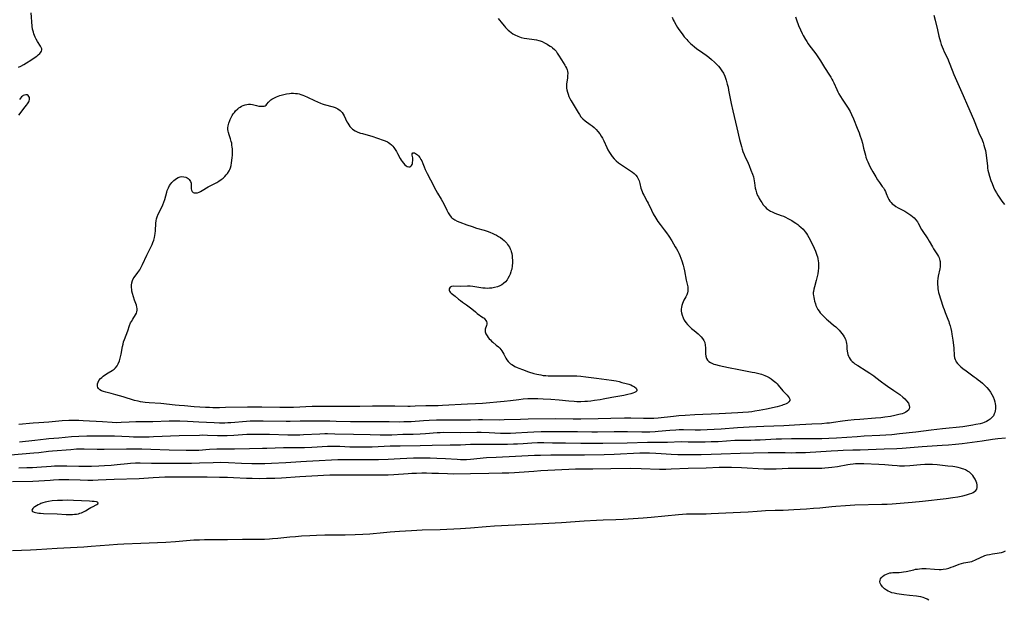
# Model space of a CAD drawing. Units: inches. Extents: x 2097209 to 2102440, y 212724 to 218144.
# Drawn here: x 2097805 to 2098099, y 212736 to 212909 of the extents above; entities that cross this region are included whole.
import ezdxf

# ---------------------------------------------------------------- set-up
doc = ezdxf.new("R2010")
doc.units = ezdxf.units.IN
doc.header["$MEASUREMENT"] = 0
doc.layers.add('c_30_T13S_R20E', color=187, linetype='Continuous')

msp = doc.modelspace()

# ---------------------------------------------------------------- linework, layer by layer
at = {"layer": 'c_30_T13S_R20E'}
for points in [[(2097804.35, 212895.09, 898), (2097805, 212895.39, 898), (2097805.93, 212895.85, 898), (2097806.73, 212896.3, 898), (2097808.05, 212897.13, 898), (2097808.71, 212897.59, 898), (2097809.79, 212898.38, 898), (2097810.2, 212898.71, 898), (2097810.7, 212899.16, 898), (2097811, 212899.5, 898), (2097811.21, 212899.85, 898), (2097811.31, 212900.2, 898), (2097811.28, 212900.56, 898), (2097811.15, 212900.93, 898), (2097810.94, 212901.32, 898), (2097810.05, 212902.71, 898), (2097809.66, 212903.41, 898), (2097809.38, 212903.98, 898), (2097808.95, 212905.03, 898), (2097808.79, 212905.49, 898), (2097808.57, 212906.37, 898), (2097808.45, 212907.28, 898), (2097808.16, 212911.24, 898)], [(2098077.93, 212910.62, 892), (2098078.33, 212909.14, 892), (2098078.98, 212906.21, 892), (2098079.45, 212904.29, 892), (2098079.93, 212902.6, 892), (2098080.16, 212901.86, 892), (2098080.42, 212901.14, 892), (2098080.7, 212900.42, 892), (2098081.04, 212899.65, 892), (2098081.97, 212897.72, 892), (2098082.53, 212896.46, 892), (2098083.45, 212894.1, 892), (2098083.94, 212892.9, 892), (2098086.71, 212886.55, 892), (2098087.95, 212883.63, 892), (2098089.74, 212879.55, 892), (2098091.05, 212876.26, 892), (2098091.52, 212875.16, 892), (2098092.22, 212873.6, 892), (2098092.47, 212872.99, 892), (2098092.66, 212872.49, 892), (2098092.89, 212871.78, 892), (2098093.09, 212871.07, 892), (2098093.32, 212870.09, 892), (2098093.45, 212869.43, 892), (2098093.56, 212868.77, 892), (2098093.68, 212867.84, 892), (2098093.92, 212865.52, 892), (2098093.99, 212864.88, 892), (2098094.09, 212864.26, 892), (2098094.23, 212863.61, 892), (2098094.55, 212862.46, 892), (2098094.99, 212861.14, 892), (2098095.31, 212860.29, 892), (2098095.77, 212859.2, 892), (2098096.2, 212858.29, 892), (2098096.62, 212857.52, 892), (2098097.08, 212856.77, 892), (2098097.65, 212855.89, 892), (2098098.27, 212855.01, 892), (2098099.02, 212854.02, 892)], [(2098036.54, 212910.06, 894), (2098036.85, 212909.18, 894), (2098037.51, 212907.48, 894), (2098038.05, 212906.21, 894), (2098038.55, 212905.15, 894), (2098038.86, 212904.53, 894), (2098039.54, 212903.31, 894), (2098039.94, 212902.67, 894), (2098040.35, 212902.05, 894), (2098040.89, 212901.31, 894), (2098042.34, 212899.43, 894), (2098042.87, 212898.71, 894), (2098043.67, 212897.54, 894), (2098044.06, 212896.92, 894), (2098045.27, 212894.9, 894), (2098046.75, 212892.64, 894), (2098047.09, 212892.09, 894), (2098047.47, 212891.43, 894), (2098047.7, 212890.97, 894), (2098048.01, 212890.32, 894), (2098048.9, 212888.33, 894), (2098049.21, 212887.72, 894), (2098049.55, 212887.12, 894), (2098050.03, 212886.31, 894), (2098050.54, 212885.51, 894), (2098052.32, 212882.77, 894), (2098052.88, 212881.81, 894), (2098053.36, 212880.86, 894), (2098053.89, 212879.63, 894), (2098055.05, 212876.77, 894), (2098055.57, 212875.44, 894), (2098055.83, 212874.73, 894), (2098056.28, 212873.29, 894), (2098056.57, 212872.29, 894), (2098056.95, 212870.82, 894), (2098057.46, 212868.75, 894), (2098057.63, 212868.17, 894), (2098057.89, 212867.36, 894), (2098058.17, 212866.7, 894), (2098058.48, 212866.04, 894), (2098058.92, 212865.18, 894), (2098059.68, 212863.8, 894), (2098060.54, 212862.31, 894), (2098061.13, 212861.37, 894), (2098061.7, 212860.55, 894), (2098062.53, 212859.42, 894), (2098062.84, 212858.96, 894), (2098063.17, 212858.42, 894), (2098063.46, 212857.88, 894), (2098063.69, 212857.32, 894), (2098064.17, 212856.05, 894), (2098064.44, 212855.49, 894), (2098064.75, 212855.01, 894), (2098065.14, 212854.56, 894), (2098065.51, 212854.19, 894), (2098065.92, 212853.85, 894), (2098066.61, 212853.37, 894), (2098067.29, 212852.97, 894), (2098069.21, 212851.96, 894), (2098069.85, 212851.59, 894), (2098070.48, 212851.19, 894), (2098071.05, 212850.79, 894), (2098071.54, 212850.39, 894), (2098072.01, 212849.97, 894), (2098072.56, 212849.4, 894), (2098073.04, 212848.79, 894), (2098073.27, 212848.42, 894), (2098074.28, 212846.48, 894), (2098074.84, 212845.62, 894), (2098075.7, 212844.37, 894), (2098076.12, 212843.73, 894), (2098076.52, 212843.08, 894), (2098077.48, 212841.36, 894), (2098077.83, 212840.76, 894), (2098079.06, 212838.95, 894), (2098079.32, 212838.49, 894), (2098079.54, 212838.01, 894), (2098079.76, 212837.26, 894), (2098079.81, 212836.98, 894), (2098079.84, 212836.66, 894), (2098079.83, 212835.94, 894), (2098079.77, 212835.34, 894), (2098079.68, 212834.73, 894), (2098079.25, 212832.55, 894), (2098079.12, 212831.83, 894), (2098079.04, 212831.11, 894), (2098079.02, 212830.62, 894), (2098079.02, 212830.13, 894), (2098079.07, 212829.38, 894), (2098079.14, 212828.82, 894), (2098079.24, 212828.25, 894), (2098079.36, 212827.67, 894), (2098079.51, 212827.1, 894), (2098079.9, 212825.83, 894), (2098080.72, 212823.32, 894), (2098080.97, 212822.58, 894), (2098081.31, 212821.69, 894), (2098082.08, 212819.77, 894), (2098082.37, 212819, 894), (2098082.54, 212818.5, 894), (2098082.77, 212817.7, 894), (2098082.98, 212816.89, 894), (2098083.16, 212816.07, 894), (2098083.33, 212815.2, 894), (2098083.59, 212813.46, 894), (2098083.78, 212811.91, 894), (2098083.87, 212811.08, 894), (2098084.02, 212808.87, 894), (2098084.14, 212808.12, 894), (2098084.27, 212807.7, 894), (2098084.46, 212807.28, 894), (2098084.63, 212806.99, 894), (2098085.04, 212806.45, 894), (2098085.52, 212805.93, 894), (2098086.03, 212805.46, 894), (2098086.58, 212805, 894), (2098087.56, 212804.24, 894), (2098089.99, 212802.52, 894), (2098090.53, 212802.13, 894), (2098091.22, 212801.6, 894), (2098091.89, 212801.05, 894), (2098092.43, 212800.58, 894), (2098093.1, 212799.96, 894), (2098093.74, 212799.3, 894), (2098094.32, 212798.61, 894), (2098094.85, 212797.88, 894), (2098095.29, 212797.18, 894), (2098095.65, 212796.46, 894), (2098095.96, 212795.73, 894), (2098096.18, 212795, 894), (2098096.3, 212794.44, 894), (2098096.37, 212793.89, 894), (2098096.39, 212793.47, 894), (2098096.38, 212792.88, 894), (2098096.3, 212792.32, 894), (2098096.17, 212791.84, 894), (2098095.99, 212791.38, 894), (2098095.72, 212790.88, 894), (2098095.38, 212790.41, 894), (2098094.98, 212790, 894), (2098094.74, 212789.79, 894), (2098094.21, 212789.43, 894), (2098093.63, 212789.12, 894), (2098093, 212788.86, 894), (2098092.49, 212788.68, 894), (2098091.77, 212788.47, 894), (2098090.52, 212788.2, 894), (2098089.6, 212788.03, 894), (2098088.35, 212787.83, 894), (2098086.56, 212787.59, 894), (2098080.48, 212786.93, 894), (2098077.13, 212786.5, 894), (2098072.52, 212785.95, 894), (2098067.68, 212785.42, 894), (2098065.4, 212785.19, 894), (2098063.56, 212785.05, 894), (2098061.78, 212784.94, 894), (2098057.1, 212784.71, 894), (2098054.96, 212784.58, 894), (2098048.87, 212784.17, 894), (2098046.57, 212784.05, 894), (2098044.41, 212784, 894), (2098035.41, 212783.96, 894), (2098032.41, 212783.9, 894), (2098030.84, 212783.83, 894), (2098026.04, 212783.58, 894), (2098024.39, 212783.51, 894), (2098023.26, 212783.48, 894), (2098020.41, 212783.47, 894), (2098018.46, 212783.41, 894), (2098013.43, 212783.1, 894), (2098011.41, 212783.01, 894), (2098009.57, 212782.96, 894), (2098008.08, 212782.94, 894), (2098004.46, 212783, 894), (2098002.44, 212783.01, 894), (2097998.3, 212782.9, 894), (2097992.35, 212782.84, 894), (2097986.25, 212782.7, 894), (2097979.04, 212782.56, 894), (2097976.94, 212782.53, 894), (2097975.41, 212782.53, 894), (2097972.41, 212782.58, 894), (2097967.87, 212782.63, 894), (2097963.98, 212782.7, 894), (2097961.34, 212782.79, 894), (2097960.41, 212782.8, 894), (2097959.42, 212782.79, 894), (2097957.73, 212782.71, 894), (2097955.17, 212782.5, 894), (2097953.51, 212782.39, 894), (2097952.29, 212782.33, 894), (2097950.48, 212782.27, 894), (2097949.39, 212782.25, 894), (2097947.42, 212782.24, 894), (2097943.18, 212782.3, 894), (2097940.94, 212782.29, 894), (2097939.42, 212782.24, 894), (2097936.41, 212782.09, 894), (2097934.62, 212782.03, 894), (2097933.41, 212782.02, 894), (2097927.97, 212781.99, 894), (2097924.41, 212781.91, 894), (2097918.41, 212781.81, 894), (2097915.41, 212781.72, 894), (2097910.07, 212781.49, 894), (2097907.61, 212781.43, 894), (2097906.41, 212781.43, 894), (2097905.21, 212781.45, 894), (2097903.42, 212781.51, 894), (2097900.41, 212781.66, 894), (2097899.06, 212781.69, 894), (2097898.07, 212781.7, 894), (2097896.68, 212781.65, 894), (2097891.99, 212781.34, 894), (2097889.87, 212781.25, 894), (2097888.41, 212781.22, 894), (2097885.41, 212781.25, 894), (2097883.57, 212781.24, 894), (2097878.59, 212781.07, 894), (2097877.23, 212781.04, 894), (2097873.42, 212781.01, 894), (2097868.9, 212780.88, 894), (2097863.64, 212780.83, 894), (2097861.43, 212780.74, 894), (2097858.2, 212780.51, 894), (2097856.41, 212780.44, 894), (2097855.41, 212780.44, 894), (2097854.47, 212780.45, 894), (2097849.41, 212780.61, 894), (2097843.91, 212780.73, 894), (2097841.17, 212780.83, 894), (2097839.6, 212780.87, 894), (2097836.67, 212780.87, 894), (2097829.91, 212780.81, 894), (2097827.84, 212780.81, 894), (2097823.96, 212780.87, 894), (2097822.42, 212780.85, 894), (2097821.65, 212780.82, 894), (2097820.02, 212780.71, 894), (2097814.48, 212780.24, 894), (2097813.3, 212780.13, 894), (2097810.39, 212779.79, 894), (2097808.94, 212779.64, 894), (2097801.98, 212779.08, 894)], [(2097947.76, 212909.64, 898), (2097948.99, 212908, 898), (2097949.57, 212907.26, 898), (2097949.91, 212906.88, 898), (2097950.27, 212906.51, 898), (2097950.66, 212906.15, 898), (2097951.07, 212905.8, 898), (2097951.58, 212905.41, 898), (2097952.14, 212905.03, 898), (2097952.71, 212904.68, 898), (2097953.55, 212904.28, 898), (2097954.55, 212903.93, 898), (2097955.46, 212903.73, 898), (2097956.26, 212903.6, 898), (2097958.5, 212903.31, 898), (2097959.16, 212903.19, 898), (2097959.82, 212903.03, 898), (2097960.23, 212902.91, 898), (2097960.84, 212902.69, 898), (2097961.59, 212902.35, 898), (2097962.31, 212901.96, 898), (2097962.8, 212901.66, 898), (2097963.27, 212901.35, 898), (2097963.64, 212901.08, 898), (2097964, 212900.79, 898), (2097964.53, 212900.31, 898), (2097965, 212899.78, 898), (2097965.38, 212899.27, 898), (2097965.76, 212898.65, 898), (2097966.61, 212897.2, 898), (2097967.65, 212895.61, 898), (2097967.85, 212895.27, 898), (2097968.12, 212894.75, 898), (2097968.32, 212894.22, 898), (2097968.42, 212893.8, 898), (2097968.49, 212893.18, 898), (2097968.48, 212892.53, 898), (2097968.41, 212891.88, 898), (2097968.22, 212890.61, 898), (2097968.17, 212890.06, 898), (2097968.15, 212889.32, 898), (2097968.18, 212888.79, 898), (2097968.24, 212888.26, 898), (2097968.39, 212887.6, 898), (2097968.6, 212886.95, 898), (2097968.87, 212886.3, 898), (2097969.18, 212885.65, 898), (2097969.53, 212885.01, 898), (2097970.47, 212883.44, 898), (2097971.58, 212881.51, 898), (2097971.99, 212880.86, 898), (2097972.43, 212880.24, 898), (2097972.72, 212879.89, 898), (2097973.02, 212879.58, 898), (2097973.68, 212879.04, 898), (2097975.24, 212877.93, 898), (2097975.82, 212877.5, 898), (2097976.38, 212877.03, 898), (2097976.98, 212876.44, 898), (2097977.54, 212875.8, 898), (2097978.08, 212875.07, 898), (2097978.5, 212874.43, 898), (2097978.88, 212873.78, 898), (2097979.29, 212873, 898), (2097980.22, 212870.99, 898), (2097980.53, 212870.34, 898), (2097980.96, 212869.56, 898), (2097981.36, 212868.94, 898), (2097981.79, 212868.35, 898), (2097982.38, 212867.66, 898), (2097983.01, 212867.05, 898), (2097983.7, 212866.49, 898), (2097984.54, 212865.9, 898), (2097986.68, 212864.5, 898), (2097987.3, 212864.07, 898), (2097987.85, 212863.66, 898), (2097988.36, 212863.23, 898), (2097988.82, 212862.78, 898), (2097989.24, 212862.25, 898), (2097989.59, 212861.67, 898), (2097989.84, 212861.1, 898), (2097990.08, 212860.3, 898), (2097990.38, 212858.92, 898), (2097990.54, 212858.37, 898), (2097990.72, 212857.87, 898), (2097990.96, 212857.31, 898), (2097991.25, 212856.74, 898), (2097992.25, 212854.91, 898), (2097992.51, 212854.38, 898), (2097993.5, 212852.29, 898), (2097994.08, 212851.17, 898), (2097994.81, 212849.9, 898), (2097995.09, 212849.45, 898), (2097995.44, 212848.95, 898), (2097996.12, 212848.02, 898), (2097997.37, 212846.41, 898), (2097998, 212845.54, 898), (2097998.7, 212844.51, 898), (2097999.57, 212843.16, 898), (2098000.65, 212841.37, 898), (2098001.03, 212840.7, 898), (2098001.39, 212840.01, 898), (2098001.67, 212839.45, 898), (2098001.99, 212838.73, 898), (2098002.29, 212837.99, 898), (2098002.62, 212837.11, 898), (2098003, 212835.91, 898), (2098003.23, 212835.08, 898), (2098003.44, 212834.14, 898), (2098003.93, 212831.38, 898), (2098004.35, 212829.36, 898), (2098004.43, 212828.65, 898), (2098004.4, 212828.06, 898), (2098004.3, 212827.61, 898), (2098004.07, 212827, 898), (2098003.77, 212826.41, 898), (2098003.22, 212825.44, 898), (2098002.97, 212824.93, 898), (2098002.76, 212824.39, 898), (2098002.6, 212823.85, 898), (2098002.49, 212823.28, 898), (2098002.44, 212822.71, 898), (2098002.45, 212822.14, 898), (2098002.51, 212821.63, 898), (2098002.69, 212820.88, 898), (2098002.96, 212820.15, 898), (2098003.31, 212819.46, 898), (2098003.79, 212818.75, 898), (2098004.34, 212818.08, 898), (2098004.9, 212817.5, 898), (2098005.49, 212816.96, 898), (2098006.25, 212816.31, 898), (2098007.44, 212815.34, 898), (2098007.91, 212814.93, 898), (2098008.38, 212814.45, 898), (2098008.8, 212813.95, 898), (2098009.18, 212813.36, 898), (2098009.45, 212812.73, 898), (2098009.62, 212811.97, 898), (2098009.68, 212811.2, 898), (2098009.68, 212809.38, 898), (2098009.73, 212808.67, 898), (2098009.96, 212807.93, 898), (2098010.29, 212807.43, 898), (2098010.68, 212807.08, 898), (2098011.14, 212806.77, 898), (2098011.75, 212806.48, 898), (2098012.19, 212806.32, 898), (2098012.66, 212806.17, 898), (2098013.8, 212805.89, 898), (2098016.56, 212805.32, 898), (2098019.65, 212804.64, 898), (2098021.15, 212804.36, 898), (2098023.64, 212803.93, 898), (2098024.44, 212803.78, 898), (2098025.22, 212803.6, 898), (2098025.99, 212803.39, 898), (2098026.41, 212803.26, 898), (2098027.39, 212802.89, 898), (2098028.11, 212802.57, 898), (2098028.7, 212802.25, 898), (2098029.28, 212801.9, 898), (2098029.92, 212801.44, 898), (2098030.33, 212801.11, 898), (2098030.71, 212800.76, 898), (2098031.08, 212800.38, 898), (2098031.43, 212800, 898), (2098032.83, 212798.33, 898), (2098034.09, 212796.99, 898), (2098034.43, 212796.58, 898), (2098034.69, 212796.19, 898), (2098034.85, 212795.84, 898), (2098034.87, 212795.44, 898), (2098034.6, 212794.99, 898), (2098034.18, 212794.65, 898), (2098033.78, 212794.43, 898), (2098033.32, 212794.23, 898), (2098032.9, 212794.07, 898), (2098032.46, 212793.92, 898), (2098031.81, 212793.74, 898), (2098031.14, 212793.57, 898), (2098027.95, 212792.84, 898), (2098025.73, 212792.39, 898), (2098024.45, 212792.18, 898), (2098023.52, 212792.06, 898), (2098022.5, 212791.94, 898), (2098020.88, 212791.81, 898), (2098019.34, 212791.71, 898), (2098013.8, 212791.47, 898), (2098006.47, 212791.11, 898), (2098003.58, 212790.95, 898), (2098001.75, 212790.82, 898), (2098000.1, 212790.67, 898), (2097995.49, 212790.17, 898), (2097994.2, 212790.07, 898), (2097993.4, 212790.03, 898), (2097991.91, 212789.99, 898), (2097991.12, 212789.99, 898), (2097987.41, 212790.09, 898), (2097985.44, 212790.09, 898), (2097981.41, 212789.99, 898), (2097977.58, 212789.95, 898), (2097972.41, 212789.88, 898), (2097970.08, 212789.87, 898), (2097964.88, 212789.89, 898), (2097956.71, 212789.82, 898), (2097954.41, 212789.77, 898), (2097949.46, 212789.61, 898), (2097948.12, 212789.58, 898), (2097943.01, 212789.62, 898), (2097941.85, 212789.6, 898), (2097939.4, 212789.52, 898), (2097938.37, 212789.51, 898), (2097936.69, 212789.52, 898), (2097933.92, 212789.56, 898), (2097932.2, 212789.56, 898), (2097929.3, 212789.5, 898), (2097927.07, 212789.42, 898), (2097925.44, 212789.34, 898), (2097921.68, 212789.06, 898), (2097920.31, 212789, 898), (2097919.5, 212788.99, 898), (2097918.13, 212788.98, 898), (2097915.14, 212789.02, 898), (2097910.46, 212789, 898), (2097906.41, 212789.01, 898), (2097903.54, 212789.06, 898), (2097899.25, 212789.18, 898), (2097897.41, 212789.21, 898), (2097893.64, 212789.19, 898), (2097888.57, 212789.2, 898), (2097885.56, 212789.14, 898), (2097884.32, 212789.13, 898), (2097877.47, 212789.22, 898), (2097875.4, 212789.23, 898), (2097873.59, 212789.19, 898), (2097872.53, 212789.13, 898), (2097867.86, 212788.78, 898), (2097866.87, 212788.72, 898), (2097865.98, 212788.68, 898), (2097864.41, 212788.66, 898), (2097862.79, 212788.71, 898), (2097858.25, 212788.98, 898), (2097854.87, 212789.15, 898), (2097852.6, 212789.23, 898), (2097851.3, 212789.23, 898), (2097849.34, 212789.2, 898), (2097844.52, 212789.05, 898), (2097839.39, 212789.01, 898), (2097837.45, 212788.93, 898), (2097835.05, 212788.79, 898), (2097833.74, 212788.77, 898), (2097832.36, 212788.82, 898), (2097829.42, 212788.99, 898), (2097823.66, 212789.37, 898), (2097822.41, 212789.42, 898), (2097821.21, 212789.44, 898), (2097819.41, 212789.4, 898), (2097817.42, 212789.29, 898), (2097813.4, 212788.93, 898), (2097810.41, 212788.75, 898), (2097808.69, 212788.62, 898), (2097804.41, 212788.25, 898)], [(2097999.73, 212909.94, 896), (2098000.05, 212909.22, 896), (2098000.32, 212908.66, 896), (2098000.89, 212907.61, 896), (2098001.29, 212906.95, 896), (2098001.71, 212906.3, 896), (2098002.06, 212905.81, 896), (2098002.88, 212904.75, 896), (2098003.35, 212904.16, 896), (2098004.08, 212903.3, 896), (2098004.42, 212902.92, 896), (2098005.21, 212902.13, 896), (2098005.66, 212901.74, 896), (2098006.36, 212901.16, 896), (2098007.02, 212900.67, 896), (2098008.91, 212899.33, 896), (2098009.9, 212898.6, 896), (2098010.68, 212897.99, 896), (2098011.43, 212897.36, 896), (2098012.38, 212896.52, 896), (2098013.07, 212895.86, 896), (2098013.54, 212895.36, 896), (2098013.98, 212894.83, 896), (2098014.41, 212894.23, 896), (2098014.58, 212893.96, 896), (2098015.01, 212893.21, 896), (2098015.42, 212892.34, 896), (2098015.67, 212891.73, 896), (2098015.88, 212891.11, 896), (2098016.2, 212889.99, 896), (2098016.42, 212889.09, 896), (2098016.6, 212888.19, 896), (2098017.36, 212884.15, 896), (2098017.81, 212881.98, 896), (2098019.01, 212876.89, 896), (2098019.87, 212873.47, 896), (2098020.39, 212871.31, 896), (2098020.61, 212870.53, 896), (2098020.86, 212869.79, 896), (2098021.19, 212868.98, 896), (2098021.55, 212868.19, 896), (2098022.12, 212867, 896), (2098022.72, 212865.65, 896), (2098023.26, 212864.3, 896), (2098023.71, 212863.11, 896), (2098024, 212862.22, 896), (2098024.15, 212861.66, 896), (2098024.27, 212861.09, 896), (2098024.35, 212860.52, 896), (2098024.57, 212858.88, 896), (2098024.7, 212858.25, 896), (2098024.95, 212857.49, 896), (2098025.27, 212856.73, 896), (2098025.5, 212856.26, 896), (2098025.75, 212855.8, 896), (2098026.21, 212855, 896), (2098026.48, 212854.57, 896), (2098026.95, 212853.89, 896), (2098027.48, 212853.27, 896), (2098027.96, 212852.82, 896), (2098028.5, 212852.41, 896), (2098029.08, 212852.05, 896), (2098029.63, 212851.78, 896), (2098030.41, 212851.45, 896), (2098032.29, 212850.75, 896), (2098032.96, 212850.48, 896), (2098033.62, 212850.17, 896), (2098034.26, 212849.85, 896), (2098035.47, 212849.17, 896), (2098036.15, 212848.74, 896), (2098036.7, 212848.38, 896), (2098037.24, 212847.99, 896), (2098037.71, 212847.63, 896), (2098038.17, 212847.25, 896), (2098038.83, 212846.63, 896), (2098039.19, 212846.24, 896), (2098039.51, 212845.82, 896), (2098039.84, 212845.35, 896), (2098040.15, 212844.86, 896), (2098040.59, 212844.09, 896), (2098041.65, 212842.03, 896), (2098042.18, 212840.93, 896), (2098042.57, 212840.06, 896), (2098042.79, 212839.48, 896), (2098042.99, 212838.89, 896), (2098043.13, 212838.4, 896), (2098043.24, 212837.9, 896), (2098043.38, 212837.1, 896), (2098043.43, 212836.64, 896), (2098043.45, 212835.78, 896), (2098043.41, 212834.92, 896), (2098043.34, 212834.21, 896), (2098043.21, 212833.32, 896), (2098043.03, 212832.49, 896), (2098042.74, 212831.29, 896), (2098042.21, 212829.4, 896), (2098042.02, 212828.65, 896), (2098041.92, 212828, 896), (2098041.9, 212827.68, 896), (2098041.9, 212827.22, 896), (2098041.94, 212826.75, 896), (2098042.01, 212826.22, 896), (2098042.12, 212825.69, 896), (2098042.26, 212825.11, 896), (2098042.51, 212824.26, 896), (2098042.66, 212823.83, 896), (2098042.84, 212823.41, 896), (2098043.04, 212822.99, 896), (2098043.27, 212822.58, 896), (2098043.61, 212822.08, 896), (2098043.99, 212821.6, 896), (2098044.43, 212821.1, 896), (2098044.9, 212820.62, 896), (2098045.86, 212819.71, 896), (2098046.34, 212819.3, 896), (2098047.98, 212817.93, 896), (2098048.6, 212817.39, 896), (2098049.1, 212816.93, 896), (2098049.58, 212816.45, 896), (2098050.03, 212815.96, 896), (2098050.44, 212815.45, 896), (2098050.82, 212814.93, 896), (2098051.15, 212814.4, 896), (2098051.48, 212813.7, 896), (2098051.71, 212812.98, 896), (2098051.82, 212812.41, 896), (2098051.88, 212811.82, 896), (2098051.94, 212810.82, 896), (2098052.01, 212810.17, 896), (2098052.1, 212809.67, 896), (2098052.22, 212809.19, 896), (2098052.39, 212808.69, 896), (2098052.6, 212808.22, 896), (2098052.87, 212807.78, 896), (2098053.15, 212807.42, 896), (2098053.48, 212807.09, 896), (2098053.87, 212806.74, 896), (2098054.3, 212806.41, 896), (2098055.19, 212805.83, 896), (2098057.68, 212804.33, 896), (2098058.8, 212803.6, 896), (2098059.97, 212802.78, 896), (2098060.62, 212802.29, 896), (2098062.31, 212800.96, 896), (2098063.38, 212800.18, 896), (2098064.06, 212799.72, 896), (2098066.01, 212798.44, 896), (2098066.87, 212797.83, 896), (2098067.72, 212797.17, 896), (2098068.66, 212796.37, 896), (2098069.22, 212795.88, 896), (2098069.79, 212795.31, 896), (2098070.32, 212794.62, 896), (2098070.6, 212793.96, 896), (2098070.66, 212793.46, 896), (2098070.54, 212792.89, 896), (2098070.33, 212792.54, 896), (2098069.97, 212792.21, 896), (2098069.52, 212791.92, 896), (2098069, 212791.67, 896), (2098068.41, 212791.44, 896), (2098067.96, 212791.3, 896), (2098067.49, 212791.18, 896), (2098066.22, 212790.89, 896), (2098064.94, 212790.67, 896), (2098063.32, 212790.43, 896), (2098062.07, 212790.28, 896), (2098060.53, 212790.13, 896), (2098055.84, 212789.78, 896), (2098054.07, 212789.62, 896), (2098052.23, 212789.42, 896), (2098050.66, 212789.22, 896), (2098047.9, 212788.81, 896), (2098046.77, 212788.67, 896), (2098045.98, 212788.59, 896), (2098044.41, 212788.47, 896), (2098041.42, 212788.33, 896), (2098037.84, 212788.1, 896), (2098033.05, 212787.86, 896), (2098027.15, 212787.62, 896), (2098022.75, 212787.46, 896), (2098021.07, 212787.39, 896), (2098019.25, 212787.26, 896), (2098014.41, 212786.87, 896), (2098010.15, 212786.62, 896), (2098008.22, 212786.56, 896), (2098006.62, 212786.57, 896), (2098003.06, 212786.65, 896), (2098001.78, 212786.63, 896), (2098000.85, 212786.59, 896), (2097999.01, 212786.46, 896), (2097995.5, 212786.13, 896), (2097994.61, 212786.06, 896), (2097993.07, 212785.98, 896), (2097992.26, 212785.97, 896), (2097990.64, 212785.96, 896), (2097986.38, 212786.02, 896), (2097982.43, 212786.04, 896), (2097977.38, 212785.99, 896), (2097975.68, 212785.99, 896), (2097971.44, 212786.06, 896), (2097966.42, 212786.09, 896), (2097964.47, 212786.08, 896), (2097960.58, 212786.02, 896), (2097958.4, 212785.97, 896), (2097956.51, 212785.87, 896), (2097953.03, 212785.61, 896), (2097951.41, 212785.53, 896), (2097950.6, 212785.52, 896), (2097949.87, 212785.52, 896), (2097948.42, 212785.56, 896), (2097945.07, 212785.73, 896), (2097942.67, 212785.8, 896), (2097941.36, 212785.81, 896), (2097936.41, 212785.78, 896), (2097931.39, 212785.8, 896), (2097930.42, 212785.78, 896), (2097929.51, 212785.72, 896), (2097926, 212785.45, 896), (2097924.4, 212785.34, 896), (2097922.35, 212785.27, 896), (2097919.22, 212785.22, 896), (2097915.97, 212785.07, 896), (2097914.15, 212785.03, 896), (2097912.41, 212785.05, 896), (2097909.41, 212785.14, 896), (2097904.43, 212785.21, 896), (2097898.89, 212785.4, 896), (2097896.74, 212785.44, 896), (2097895.87, 212785.43, 896), (2097894.42, 212785.4, 896), (2097889.57, 212785.12, 896), (2097888.41, 212785.07, 896), (2097887.22, 212785.06, 896), (2097886.02, 212785.06, 896), (2097884.85, 212785.08, 896), (2097879.41, 212785.26, 896), (2097877.29, 212785.28, 896), (2097874.88, 212785.28, 896), (2097873.42, 212785.25, 896), (2097872.56, 212785.22, 896), (2097868.69, 212784.97, 896), (2097866.7, 212784.89, 896), (2097865.13, 212784.87, 896), (2097863.78, 212784.9, 896), (2097860.86, 212785, 896), (2097859.45, 212785.01, 896), (2097858.41, 212784.99, 896), (2097852.41, 212784.85, 896), (2097844.74, 212784.52, 896), (2097843.41, 212784.48, 896), (2097842.18, 212784.46, 896), (2097840.41, 212784.47, 896), (2097838.7, 212784.5, 896), (2097837.41, 212784.54, 896), (2097833.03, 212784.74, 896), (2097831.41, 212784.78, 896), (2097827.01, 212784.79, 896), (2097824.73, 212784.77, 896), (2097822.42, 212784.69, 896), (2097820.17, 212784.53, 896), (2097816.4, 212784.16, 896), (2097813.42, 212783.93, 896), (2097812.59, 212783.84, 896), (2097809.25, 212783.45, 896), (2097804.65, 212782.96, 896)], [(2097804.45, 212880.69, 898), (2097805.41, 212882.03, 898), (2097805.92, 212882.68, 898), (2097806.76, 212883.7, 898), (2097807.06, 212884.08, 898), (2097807.42, 212884.66, 898), (2097807.57, 212885, 898), (2097807.65, 212885.34, 898), (2097807.67, 212885.67, 898), (2097807.61, 212885.99, 898), (2097807.45, 212886.32, 898), (2097807.22, 212886.57, 898), (2097806.91, 212886.74, 898), (2097806.56, 212886.78, 898), (2097806.18, 212886.71, 898), (2097805.78, 212886.55, 898), (2097805.51, 212886.39, 898), (2097805.26, 212886.19, 898), (2097804.91, 212885.82, 898), (2097804.62, 212885.38, 898)], [(2098099.36, 212784.16, 892), (2098097.02, 212783.92, 892), (2098095.5, 212783.74, 892), (2098092.41, 212783.28, 892), (2098086.41, 212782.45, 892), (2098084.4, 212782.23, 892), (2098082.27, 212782.05, 892), (2098080.41, 212781.92, 892), (2098074.41, 212781.56, 892), (2098068.41, 212781.11, 892), (2098066.9, 212781.01, 892), (2098063.09, 212780.84, 892), (2098055.95, 212780.61, 892), (2098053.7, 212780.53, 892), (2098050.8, 212780.46, 892), (2098049.22, 212780.39, 892), (2098047.26, 212780.27, 892), (2098042.61, 212779.94, 892), (2098041, 212779.85, 892), (2098039.52, 212779.8, 892), (2098036.64, 212779.73, 892), (2098035.41, 212779.72, 892), (2098033.52, 212779.74, 892), (2098030.39, 212779.81, 892), (2098029.41, 212779.81, 892), (2098028.44, 212779.8, 892), (2098024.05, 212779.65, 892), (2098020.02, 212779.61, 892), (2098014.41, 212779.38, 892), (2098008.41, 212779.21, 892), (2098004.42, 212779.18, 892), (2098001.41, 212779.22, 892), (2097999.42, 212779.3, 892), (2097996.4, 212779.51, 892), (2097994.85, 212779.59, 892), (2097992.98, 212779.66, 892), (2097991.51, 212779.67, 892), (2097990.03, 212779.64, 892), (2097982.35, 212779.27, 892), (2097979.41, 212779.18, 892), (2097973.51, 212779.09, 892), (2097963.41, 212779.05, 892), (2097960.41, 212779.01, 892), (2097958.62, 212778.94, 892), (2097952.88, 212778.67, 892), (2097947.1, 212778.42, 892), (2097944.27, 212778.23, 892), (2097939.4, 212777.79, 892), (2097938.2, 212777.72, 892), (2097937.45, 212777.7, 892), (2097936.42, 212777.7, 892), (2097935.46, 212777.74, 892), (2097931.93, 212777.98, 892), (2097929.4, 212778.11, 892), (2097927.41, 212778.17, 892), (2097925.44, 212778.18, 892), (2097922.44, 212778.16, 892), (2097920.4, 212778.11, 892), (2097918.42, 212778.02, 892), (2097914.84, 212777.82, 892), (2097911.94, 212777.72, 892), (2097906.86, 212777.66, 892), (2097901.94, 212777.71, 892), (2097899.78, 212777.69, 892), (2097897.92, 212777.62, 892), (2097894.25, 212777.4, 892), (2097890.43, 212777.2, 892), (2097888.74, 212777.09, 892), (2097885.79, 212776.86, 892), (2097884.25, 212776.77, 892), (2097880.01, 212776.58, 892), (2097877.94, 212776.51, 892), (2097876.41, 212776.49, 892), (2097874.07, 212776.53, 892), (2097870.98, 212776.63, 892), (2097867.08, 212776.79, 892), (2097864.6, 212776.84, 892), (2097862.56, 212776.81, 892), (2097858.41, 212776.64, 892), (2097856.1, 212776.58, 892), (2097849.93, 212776.62, 892), (2097844.07, 212776.6, 892), (2097840.74, 212776.66, 892), (2097839.33, 212776.65, 892), (2097837.83, 212776.58, 892), (2097836.94, 212776.51, 892), (2097833.85, 212776.18, 892), (2097832.01, 212776, 892), (2097830.05, 212775.87, 892), (2097828.41, 212775.79, 892), (2097826.14, 212775.73, 892), (2097823.92, 212775.71, 892), (2097822.41, 212775.72, 892), (2097818.77, 212775.81, 892), (2097817.65, 212775.82, 892), (2097816.42, 212775.81, 892), (2097815.13, 212775.76, 892), (2097814.08, 212775.7, 892), (2097809.86, 212775.39, 892), (2097808.51, 212775.32, 892), (2097806.88, 212775.26, 892), (2097804.42, 212775.2, 892)], [(2097802.54, 212750.58, 890), (2097807.91, 212750.75, 890), (2097809.75, 212750.86, 890), (2097815.86, 212751.27, 890), (2097823.86, 212751.67, 890), (2097826.07, 212751.83, 890), (2097831.41, 212752.32, 890), (2097833.92, 212752.51, 890), (2097835.88, 212752.59, 890), (2097840.92, 212752.74, 890), (2097848.4, 212753.1, 890), (2097851.24, 212753.29, 890), (2097856.78, 212753.72, 890), (2097858.42, 212753.81, 890), (2097859.97, 212753.84, 890), (2097866.78, 212753.85, 890), (2097871.26, 212753.94, 890), (2097875.62, 212753.96, 890), (2097877.92, 212754, 890), (2097879.4, 212754.07, 890), (2097880.27, 212754.13, 890), (2097881.91, 212754.28, 890), (2097885.42, 212754.65, 890), (2097887.11, 212754.81, 890), (2097888.98, 212754.96, 890), (2097891.41, 212755.1, 890), (2097893.42, 212755.18, 890), (2097895.94, 212755.25, 890), (2097897.41, 212755.27, 890), (2097900.41, 212755.26, 890), (2097901.94, 212755.27, 890), (2097904.93, 212755.33, 890), (2097907.23, 212755.42, 890), (2097909.4, 212755.55, 890), (2097913.42, 212755.96, 890), (2097915.4, 212756.13, 890), (2097918.26, 212756.33, 890), (2097921.82, 212756.55, 890), (2097925, 212756.71, 890), (2097930.41, 212756.87, 890), (2097936.41, 212757.14, 890), (2097937.91, 212757.24, 890), (2097939.41, 212757.36, 890), (2097944.09, 212757.78, 890), (2097946.58, 212757.95, 890), (2097961.01, 212758.61, 890), (2097966.62, 212758.96, 890), (2097973.44, 212759.41, 890), (2097977.15, 212759.63, 890), (2097979.05, 212759.71, 890), (2097982.89, 212759.8, 890), (2097985.06, 212759.9, 890), (2097986.59, 212760, 890), (2097991.01, 212760.34, 890), (2097993.41, 212760.56, 890), (2097997.56, 212760.98, 890), (2098001.62, 212761.34, 890), (2098003.97, 212761.51, 890), (2098005.86, 212761.58, 890), (2098009.87, 212761.58, 890), (2098011.41, 212761.6, 890), (2098020.17, 212762.01, 890), (2098022.45, 212762.15, 890), (2098025.15, 212762.37, 890), (2098026.42, 212762.46, 890), (2098027.63, 212762.51, 890), (2098030.48, 212762.59, 890), (2098032.91, 212762.68, 890), (2098036.09, 212762.84, 890), (2098039.89, 212763.07, 890), (2098041.93, 212763.22, 890), (2098043.85, 212763.38, 890), (2098047.42, 212763.75, 890), (2098048.65, 212763.86, 890), (2098051.48, 212764.06, 890), (2098054.36, 212764.19, 890), (2098062.41, 212764.4, 890), (2098063.99, 212764.47, 890), (2098065.42, 212764.56, 890), (2098071.44, 212765.01, 890), (2098074.55, 212765.29, 890), (2098081.59, 212766.11, 890), (2098083.63, 212766.38, 890), (2098085.13, 212766.63, 890), (2098086.61, 212766.92, 890), (2098087.64, 212767.17, 890), (2098088.6, 212767.47, 890), (2098089.26, 212767.74, 890), (2098089.65, 212767.94, 890), (2098090.1, 212768.23, 890), (2098090.47, 212768.56, 890), (2098090.73, 212768.94, 890), (2098090.87, 212769.4, 890), (2098090.9, 212769.8, 890), (2098090.86, 212770.23, 890), (2098090.76, 212770.71, 890), (2098090.6, 212771.2, 890), (2098090.26, 212771.95, 890), (2098089.92, 212772.51, 890), (2098089.53, 212773.04, 890), (2098089.07, 212773.53, 890), (2098088.56, 212773.96, 890), (2098087.99, 212774.33, 890), (2098087.37, 212774.65, 890), (2098086.93, 212774.84, 890), (2098086.48, 212775.01, 890), (2098085.85, 212775.2, 890), (2098085.21, 212775.35, 890), (2098084.24, 212775.54, 890), (2098083.6, 212775.64, 890), (2098082.13, 212775.83, 890), (2098078.93, 212776.2, 890), (2098077.48, 212776.3, 890), (2098076.85, 212776.31, 890), (2098076.04, 212776.31, 890), (2098075.24, 212776.27, 890), (2098073.97, 212776.19, 890), (2098070.71, 212775.89, 890), (2098069.15, 212775.8, 890), (2098068.43, 212775.79, 890), (2098067.68, 212775.81, 890), (2098066.92, 212775.85, 890), (2098065.42, 212775.96, 890), (2098063.31, 212776.14, 890), (2098061.53, 212776.25, 890), (2098057.05, 212776.44, 890), (2098055.9, 212776.47, 890), (2098055.21, 212776.47, 890), (2098054.53, 212776.44, 890), (2098053.85, 212776.4, 890), (2098052.94, 212776.29, 890), (2098052.22, 212776.18, 890), (2098049.11, 212775.61, 890), (2098047.39, 212775.37, 890), (2098046.49, 212775.27, 890), (2098045.38, 212775.18, 890), (2098044.41, 212775.13, 890), (2098042.97, 212775.07, 890), (2098040.57, 212775.05, 890), (2098037.41, 212775.08, 890), (2098035.93, 212775.08, 890), (2098034.42, 212775.04, 890), (2098030.76, 212774.86, 890), (2098029.84, 212774.84, 890), (2098028.97, 212774.84, 890), (2098027.15, 212774.91, 890), (2098020.41, 212775.26, 890), (2098017.42, 212775.34, 890), (2098015.05, 212775.37, 890), (2098013.8, 212775.34, 890), (2098009.92, 212775.17, 890), (2098004.47, 212775.05, 890), (2097999.41, 212774.85, 890), (2097997.83, 212774.81, 890), (2097995.9, 212774.8, 890), (2097990.41, 212774.99, 890), (2097987.41, 212775.04, 890), (2097981.41, 212774.97, 890), (2097976.04, 212774.88, 890), (2097972.41, 212774.87, 890), (2097970.84, 212774.84, 890), (2097968.79, 212774.77, 890), (2097960.42, 212774.37, 890), (2097958.39, 212774.24, 890), (2097953.98, 212773.86, 890), (2097952.58, 212773.78, 890), (2097950.88, 212773.71, 890), (2097948.92, 212773.67, 890), (2097944.96, 212773.63, 890), (2097939.41, 212773.5, 890), (2097934.26, 212773.43, 890), (2097932.57, 212773.46, 890), (2097929.84, 212773.57, 890), (2097927.85, 212773.64, 890), (2097926.29, 212773.66, 890), (2097924.89, 212773.65, 890), (2097923.28, 212773.61, 890), (2097921.94, 212773.55, 890), (2097920.82, 212773.48, 890), (2097916.5, 212773.17, 890), (2097914.83, 212773.09, 890), (2097913.58, 212773.06, 890), (2097910.57, 212773.05, 890), (2097905.38, 212773.1, 890), (2097899.36, 212773.11, 890), (2097897.41, 212773.09, 890), (2097895.5, 212773.03, 890), (2097893.79, 212772.94, 890), (2097892.04, 212772.82, 890), (2097888.41, 212772.55, 890), (2097882.92, 212772.2, 890), (2097880.93, 212772.12, 890), (2097878.52, 212772.06, 890), (2097876.41, 212772.03, 890), (2097874.23, 212772.06, 890), (2097872.49, 212772.13, 890), (2097868.64, 212772.31, 890), (2097866.8, 212772.36, 890), (2097864.41, 212772.38, 890), (2097860.76, 212772.45, 890), (2097855.41, 212772.51, 890), (2097850.1, 212772.52, 890), (2097848.04, 212772.48, 890), (2097846.41, 212772.41, 890), (2097844.61, 212772.31, 890), (2097840.4, 212772.04, 890), (2097832.91, 212771.8, 890), (2097828.15, 212771.57, 890), (2097826.55, 212771.54, 890), (2097825.08, 212771.55, 890), (2097822.79, 212771.58, 890), (2097819.41, 212771.68, 890), (2097817.92, 212771.69, 890), (2097816.42, 212771.66, 890), (2097814.83, 212771.59, 890), (2097813.84, 212771.52, 890), (2097810.47, 212771.27, 890), (2097808.67, 212771.2, 890), (2097802.53, 212771.07, 890)], [(2098076.46, 212735.69, 892), (2098075.9, 212736, 892), (2098075.28, 212736.3, 892), (2098074.69, 212736.53, 892), (2098074.07, 212736.72, 892), (2098073.35, 212736.86, 892), (2098072.76, 212736.94, 892), (2098070.64, 212737.13, 892), (2098068.96, 212737.34, 892), (2098066.84, 212737.64, 892), (2098066.1, 212737.78, 892), (2098065.38, 212737.97, 892), (2098064.81, 212738.18, 892), (2098064.26, 212738.43, 892), (2098063.75, 212738.73, 892), (2098063.19, 212739.15, 892), (2098062.62, 212739.7, 892), (2098062.35, 212740.03, 892), (2098062.12, 212740.37, 892), (2098061.89, 212740.81, 892), (2098061.79, 212741.26, 892), (2098061.84, 212741.69, 892), (2098062.01, 212742.1, 892), (2098062.28, 212742.46, 892), (2098062.62, 212742.8, 892), (2098063.1, 212743.17, 892), (2098063.77, 212743.54, 892), (2098064.25, 212743.72, 892), (2098064.75, 212743.87, 892), (2098065.18, 212743.95, 892), (2098065.62, 212744, 892), (2098066.16, 212744.02, 892), (2098067.52, 212744.05, 892), (2098068.21, 212744.09, 892), (2098068.82, 212744.17, 892), (2098069.65, 212744.32, 892), (2098071.91, 212744.85, 892), (2098072.48, 212744.96, 892), (2098073, 212745.05, 892), (2098073.67, 212745.14, 892), (2098074.35, 212745.18, 892), (2098074.98, 212745.18, 892), (2098075.6, 212745.15, 892), (2098078.12, 212744.97, 892), (2098079.47, 212744.93, 892), (2098080.15, 212744.95, 892), (2098080.67, 212745, 892), (2098081.56, 212745.14, 892), (2098082.44, 212745.34, 892), (2098083.14, 212745.55, 892), (2098083.77, 212745.78, 892), (2098085.51, 212746.49, 892), (2098086.16, 212746.71, 892), (2098086.85, 212746.87, 892), (2098088.67, 212747.18, 892), (2098089.25, 212747.32, 892), (2098089.69, 212747.47, 892), (2098090.18, 212747.67, 892), (2098092.06, 212748.59, 892), (2098092.76, 212748.9, 892), (2098093.19, 212749.05, 892), (2098093.85, 212749.25, 892), (2098094.52, 212749.41, 892), (2098095.41, 212749.57, 892), (2098096.82, 212749.76, 892), (2098097.4, 212749.85, 892), (2098098.12, 212750.02, 892), (2098098.72, 212750.22, 892), (2098099.36, 212750.5, 892)]]:
    msp.add_polyline3d(points, dxfattribs=at)
for points in [[(2097922.94, 212793.69, 900), (2097921.41, 212793.66, 900), (2097920.69, 212793.66, 900), (2097916.78, 212793.74, 900), (2097914.72, 212793.76, 900), (2097910.12, 212793.72, 900), (2097906.41, 212793.66, 900), (2097904.13, 212793.63, 900), (2097895.15, 212793.65, 900), (2097892.16, 212793.59, 900), (2097886.56, 212793.36, 900), (2097884.32, 212793.32, 900), (2097882.41, 212793.33, 900), (2097877.06, 212793.45, 900), (2097875.04, 212793.47, 900), (2097872.77, 212793.45, 900), (2097866.26, 212793.3, 900), (2097864.41, 212793.27, 900), (2097862.45, 212793.27, 900), (2097861.41, 212793.3, 900), (2097860.29, 212793.35, 900), (2097856.82, 212793.57, 900), (2097854, 212793.77, 900), (2097852.41, 212793.9, 900), (2097851.22, 212794.02, 900), (2097846.86, 212794.5, 900), (2097843.37, 212794.76, 900), (2097842.22, 212794.86, 900), (2097841.51, 212794.95, 900), (2097840.8, 212795.05, 900), (2097840.09, 212795.18, 900), (2097838.98, 212795.45, 900), (2097835.63, 212796.47, 900), (2097833.4, 212797.14, 900), (2097832.05, 212797.5, 900), (2097830.41, 212797.91, 900), (2097829.73, 212798.1, 900), (2097829.12, 212798.33, 900), (2097828.71, 212798.56, 900), (2097828.44, 212798.77, 900), (2097828.22, 212799.01, 900), (2097828.06, 212799.31, 900), (2097827.97, 212799.65, 900), (2097827.95, 212800.03, 900), (2097827.99, 212800.44, 900), (2097828.12, 212800.85, 900), (2097828.39, 212801.38, 900), (2097828.86, 212801.96, 900), (2097829.25, 212802.33, 900), (2097829.67, 212802.67, 900), (2097830.35, 212803.18, 900), (2097831.18, 212803.72, 900), (2097832.32, 212804.37, 900), (2097832.97, 212804.8, 900), (2097833.38, 212805.16, 900), (2097833.84, 212805.76, 900), (2097834.18, 212806.4, 900), (2097834.5, 212807.23, 900), (2097834.87, 212808.47, 900), (2097835.05, 212809.28, 900), (2097835.46, 212811.56, 900), (2097835.6, 212812.25, 900), (2097835.77, 212812.91, 900), (2097836.01, 212813.66, 900), (2097836.98, 212816.21, 900), (2097837.57, 212817.88, 900), (2097837.87, 212818.6, 900), (2097838.08, 212819.03, 900), (2097838.49, 212819.74, 900), (2097839.3, 212821.01, 900), (2097839.59, 212821.53, 900), (2097839.73, 212821.88, 900), (2097839.84, 212822.38, 900), (2097839.82, 212822.89, 900), (2097839.74, 212823.29, 900), (2097839.57, 212823.86, 900), (2097839.04, 212825.38, 900), (2097838.7, 212826.42, 900), (2097838.42, 212827.4, 900), (2097838.26, 212828.1, 900), (2097838.19, 212828.48, 900), (2097838.09, 212829.33, 900), (2097838.1, 212829.92, 900), (2097838.19, 212830.61, 900), (2097838.4, 212831.25, 900), (2097838.65, 212831.74, 900), (2097838.94, 212832.2, 900), (2097839.99, 212833.63, 900), (2097840.32, 212834.12, 900), (2097840.57, 212834.51, 900), (2097840.99, 212835.26, 900), (2097841.41, 212836.09, 900), (2097842.73, 212838.88, 900), (2097843.91, 212841.22, 900), (2097844.29, 212842.03, 900), (2097844.54, 212842.66, 900), (2097844.76, 212843.31, 900), (2097844.99, 212844.18, 900), (2097845.11, 212844.77, 900), (2097845.2, 212845.37, 900), (2097845.28, 212846.13, 900), (2097845.41, 212848.45, 900), (2097845.49, 212849.08, 900), (2097845.63, 212849.69, 900), (2097845.81, 212850.3, 900), (2097846.13, 212851.08, 900), (2097847.15, 212853.17, 900), (2097847.5, 212853.94, 900), (2097847.8, 212854.7, 900), (2097848.06, 212855.47, 900), (2097848.66, 212857.73, 900), (2097848.8, 212858.19, 900), (2097848.96, 212858.61, 900), (2097849.14, 212859.02, 900), (2097849.48, 212859.63, 900), (2097849.87, 212860.19, 900), (2097850.18, 212860.57, 900), (2097850.74, 212861.13, 900), (2097851.13, 212861.47, 900), (2097851.54, 212861.77, 900), (2097852.09, 212862.09, 900), (2097852.66, 212862.3, 900), (2097853.12, 212862.36, 900), (2097853.72, 212862.31, 900), (2097854.34, 212862.14, 900), (2097854.79, 212861.93, 900), (2097855.09, 212861.74, 900), (2097855.35, 212861.51, 900), (2097855.6, 212861.19, 900), (2097855.79, 212860.84, 900), (2097855.92, 212860.39, 900), (2097855.98, 212859.94, 900), (2097855.97, 212858.93, 900), (2097855.99, 212858.65, 900), (2097856.05, 212858.33, 900), (2097856.25, 212857.86, 900), (2097856.53, 212857.59, 900), (2097856.86, 212857.47, 900), (2097857.31, 212857.44, 900), (2097857.83, 212857.52, 900), (2097858.32, 212857.68, 900), (2097858.79, 212857.91, 900), (2097859.29, 212858.19, 900), (2097861.05, 212859.25, 900), (2097861.64, 212859.59, 900), (2097863.65, 212860.62, 900), (2097864.2, 212860.94, 900), (2097864.93, 212861.43, 900), (2097865.49, 212861.89, 900), (2097866.02, 212862.38, 900), (2097866.44, 212862.82, 900), (2097866.82, 212863.29, 900), (2097867.27, 212864.01, 900), (2097867.47, 212864.43, 900), (2097867.68, 212864.98, 900), (2097867.88, 212865.7, 900), (2097868.03, 212866.43, 900), (2097868.14, 212867.15, 900), (2097868.23, 212868.05, 900), (2097868.27, 212868.63, 900), (2097868.29, 212870.04, 900), (2097868.27, 212870.61, 900), (2097868.23, 212871.16, 900), (2097868.16, 212871.76, 900), (2097868.07, 212872.29, 900), (2097867.96, 212872.81, 900), (2097867.7, 212873.63, 900), (2097867.27, 212874.84, 900), (2097867.08, 212875.5, 900), (2097866.99, 212875.96, 900), (2097866.94, 212876.42, 900), (2097866.94, 212876.95, 900), (2097866.99, 212877.48, 900), (2097867.19, 212878.31, 900), (2097867.48, 212879.14, 900), (2097867.62, 212879.45, 900), (2097867.9, 212880.02, 900), (2097868.22, 212880.57, 900), (2097868.56, 212881.1, 900), (2097868.89, 212881.53, 900), (2097869.24, 212881.95, 900), (2097869.86, 212882.56, 900), (2097870.22, 212882.85, 900), (2097870.6, 212883.11, 900), (2097871.05, 212883.36, 900), (2097871.51, 212883.58, 900), (2097872.05, 212883.77, 900), (2097872.59, 212883.9, 900), (2097873.13, 212883.96, 900), (2097873.73, 212883.94, 900), (2097874.27, 212883.85, 900), (2097875.5, 212883.56, 900), (2097876.17, 212883.42, 900), (2097876.88, 212883.36, 900), (2097877.35, 212883.35, 900), (2097877.76, 212883.4, 900), (2097878.11, 212883.52, 900), (2097878.36, 212883.71, 900), (2097878.59, 212883.98, 900), (2097879.06, 212884.6, 900), (2097879.36, 212884.91, 900), (2097879.76, 212885.25, 900), (2097880.09, 212885.47, 900), (2097880.71, 212885.82, 900), (2097881.48, 212886.17, 900), (2097881.98, 212886.36, 900), (2097882.5, 212886.53, 900), (2097883.7, 212886.87, 900), (2097884.44, 212887.03, 900), (2097885.38, 212887.18, 900), (2097885.89, 212887.23, 900), (2097886.51, 212887.25, 900), (2097887.14, 212887.22, 900), (2097887.75, 212887.15, 900), (2097888.19, 212887.07, 900), (2097888.78, 212886.91, 900), (2097889.37, 212886.71, 900), (2097889.87, 212886.51, 900), (2097890.7, 212886.12, 900), (2097892.85, 212885.07, 900), (2097893.67, 212884.69, 900), (2097894.6, 212884.31, 900), (2097895.16, 212884.11, 900), (2097895.72, 212883.93, 900), (2097898.42, 212883.18, 900), (2097898.95, 212883, 900), (2097899.41, 212882.81, 900), (2097899.84, 212882.59, 900), (2097900.49, 212882.13, 900), (2097900.79, 212881.84, 900), (2097901.06, 212881.51, 900), (2097901.39, 212881, 900), (2097901.69, 212880.46, 900), (2097902.49, 212878.75, 900), (2097902.75, 212878.27, 900), (2097903.06, 212877.78, 900), (2097903.41, 212877.32, 900), (2097903.75, 212876.95, 900), (2097904.19, 212876.56, 900), (2097904.98, 212876.04, 900), (2097905.75, 212875.66, 900), (2097906.58, 212875.35, 900), (2097907.13, 212875.18, 900), (2097908.82, 212874.71, 900), (2097909.91, 212874.39, 900), (2097913.3, 212873.25, 900), (2097913.96, 212873.01, 900), (2097914.59, 212872.73, 900), (2097914.92, 212872.54, 900), (2097915.3, 212872.27, 900), (2097915.84, 212871.79, 900), (2097916.19, 212871.42, 900), (2097916.51, 212871.02, 900), (2097916.94, 212870.43, 900), (2097917.33, 212869.8, 900), (2097917.64, 212869.23, 900), (2097918.42, 212867.73, 900), (2097918.73, 212867.21, 900), (2097919, 212866.8, 900), (2097919.39, 212866.31, 900), (2097919.8, 212865.89, 900), (2097920.18, 212865.57, 900), (2097920.55, 212865.35, 900), (2097921.03, 212865.23, 900), (2097921.33, 212865.26, 900), (2097921.64, 212865.46, 900), (2097921.82, 212865.68, 900), (2097921.96, 212865.96, 900), (2097922.07, 212866.29, 900), (2097922.15, 212866.68, 900), (2097922.19, 212867.09, 900), (2097922.19, 212867.54, 900), (2097922.16, 212867.97, 900), (2097922, 212868.79, 900), (2097921.99, 212869.19, 900), (2097922.25, 212869.48, 900), (2097922.66, 212869.45, 900), (2097923.04, 212869.27, 900), (2097923.32, 212869.07, 900), (2097923.64, 212868.83, 900), (2097923.95, 212868.53, 900), (2097924.31, 212868.06, 900), (2097924.64, 212867.49, 900), (2097924.88, 212867, 900), (2097925.2, 212866.22, 900), (2097925.59, 212865.22, 900), (2097925.91, 212864.46, 900), (2097926.49, 212863.28, 900), (2097927.49, 212861.41, 900), (2097929.1, 212858.33, 900), (2097929.62, 212857.42, 900), (2097930.68, 212855.63, 900), (2097931.12, 212854.86, 900), (2097931.43, 212854.24, 900), (2097932.36, 212852.27, 900), (2097932.74, 212851.54, 900), (2097933.18, 212850.86, 900), (2097933.68, 212850.25, 900), (2097933.91, 212850.03, 900), (2097934.18, 212849.8, 900), (2097934.81, 212849.4, 900), (2097935.49, 212849.06, 900), (2097936.22, 212848.76, 900), (2097938.31, 212847.96, 900), (2097939.95, 212847.38, 900), (2097941.22, 212846.97, 900), (2097943.5, 212846.28, 900), (2097944.74, 212845.89, 900), (2097945.39, 212845.65, 900), (2097945.89, 212845.45, 900), (2097946.56, 212845.14, 900), (2097947.22, 212844.8, 900), (2097947.81, 212844.47, 900), (2097948.37, 212844.11, 900), (2097948.97, 212843.68, 900), (2097949.5, 212843.24, 900), (2097949.97, 212842.77, 900), (2097950.26, 212842.43, 900), (2097950.53, 212842.08, 900), (2097950.82, 212841.66, 900), (2097951.08, 212841.23, 900), (2097951.3, 212840.79, 900), (2097951.49, 212840.32, 900), (2097951.62, 212839.92, 900), (2097951.77, 212839.32, 900), (2097951.87, 212838.69, 900), (2097951.93, 212838.04, 900), (2097951.96, 212837.39, 900), (2097951.96, 212836.58, 900), (2097951.89, 212835.63, 900), (2097951.75, 212834.7, 900), (2097951.64, 212834.24, 900), (2097951.54, 212833.86, 900), (2097951.3, 212833.2, 900), (2097951, 212832.53, 900), (2097950.64, 212831.89, 900), (2097950.36, 212831.48, 900), (2097949.88, 212830.91, 900), (2097949.34, 212830.41, 900), (2097948.8, 212830.03, 900), (2097948.22, 212829.7, 900), (2097947.48, 212829.39, 900), (2097946.65, 212829.15, 900), (2097945.79, 212829, 900), (2097945.11, 212828.94, 900), (2097944.46, 212828.93, 900), (2097943.8, 212828.95, 900), (2097943.15, 212829.01, 900), (2097942.5, 212829.09, 900), (2097940.1, 212829.47, 900), (2097939.33, 212829.55, 900), (2097938.58, 212829.57, 900), (2097936.32, 212829.49, 900), (2097934.31, 212829.58, 900), (2097933.8, 212829.5, 900), (2097933.39, 212829.27, 900), (2097933.09, 212828.78, 900), (2097933.06, 212828.37, 900), (2097933.18, 212828.08, 900), (2097933.38, 212827.8, 900), (2097933.71, 212827.46, 900), (2097934.06, 212827.17, 900), (2097934.87, 212826.55, 900), (2097935.85, 212825.72, 900), (2097936.41, 212825.28, 900), (2097937.06, 212824.81, 900), (2097938.23, 212824.01, 900), (2097939.08, 212823.39, 900), (2097939.82, 212822.79, 900), (2097940.89, 212821.89, 900), (2097941.42, 212821.46, 900), (2097943.16, 212820.24, 900), (2097943.48, 212819.98, 900), (2097943.77, 212819.71, 900), (2097944.07, 212819.33, 900), (2097944.24, 212819.01, 900), (2097944.33, 212818.65, 900), (2097944.33, 212818.27, 900), (2097944.25, 212817.86, 900), (2097943.87, 212816.7, 900), (2097943.81, 212816.34, 900), (2097943.83, 212815.98, 900), (2097944.04, 212815.37, 900), (2097944.22, 212815.04, 900), (2097944.44, 212814.7, 900), (2097944.76, 212814.25, 900), (2097945.05, 212813.88, 900), (2097945.38, 212813.52, 900), (2097945.76, 212813.15, 900), (2097946.09, 212812.86, 900), (2097947.13, 212812, 900), (2097947.82, 212811.41, 900), (2097948.2, 212811.03, 900), (2097948.55, 212810.63, 900), (2097948.85, 212810.22, 900), (2097949.12, 212809.8, 900), (2097949.42, 212809.27, 900), (2097950.04, 212808.05, 900), (2097950.34, 212807.57, 900), (2097950.69, 212807.12, 900), (2097951.1, 212806.71, 900), (2097951.44, 212806.41, 900), (2097951.81, 212806.14, 900), (2097952.25, 212805.86, 900), (2097952.71, 212805.61, 900), (2097953.39, 212805.3, 900), (2097953.88, 212805.09, 900), (2097954.99, 212804.67, 900), (2097956.81, 212804.03, 900), (2097958.42, 212803.53, 900), (2097959.31, 212803.28, 900), (2097959.86, 212803.15, 900), (2097960.43, 212803.04, 900), (2097961.15, 212802.93, 900), (2097961.92, 212802.85, 900), (2097962.65, 212802.8, 900), (2097963.39, 212802.77, 900), (2097964.82, 212802.75, 900), (2097968.08, 212802.79, 900), (2097970.05, 212802.78, 900), (2097971.23, 212802.76, 900), (2097972.42, 212802.68, 900), (2097973.89, 212802.52, 900), (2097977.1, 212802.08, 900), (2097980.09, 212801.71, 900), (2097981.61, 212801.5, 900), (2097982.95, 212801.25, 900), (2097983.83, 212801.06, 900), (2097984.71, 212800.84, 900), (2097986.01, 212800.5, 900), (2097986.81, 212800.25, 900), (2097987.37, 212800.05, 900), (2097987.9, 212799.81, 900), (2097988.44, 212799.51, 900), (2097988.94, 212799.11, 900), (2097989.2, 212798.62, 900), (2097989.11, 212798.28, 900), (2097988.82, 212798, 900), (2097988.46, 212797.79, 900), (2097988.01, 212797.6, 900), (2097987.38, 212797.39, 900), (2097986.48, 212797.16, 900), (2097985.25, 212796.91, 900), (2097981.7, 212796.31, 900), (2097979.05, 212795.78, 900), (2097978.17, 212795.62, 900), (2097976.47, 212795.38, 900), (2097975.41, 212795.25, 900), (2097974.41, 212795.15, 900), (2097973.59, 212795.09, 900), (2097972.46, 212795.04, 900), (2097971.26, 212795.05, 900), (2097970.41, 212795.09, 900), (2097968.8, 212795.21, 900), (2097965.9, 212795.51, 900), (2097963.42, 212795.71, 900), (2097961.15, 212795.84, 900), (2097959.61, 212795.89, 900), (2097958.24, 212795.91, 900), (2097957.42, 212795.9, 900), (2097956.57, 212795.87, 900), (2097955.18, 212795.78, 900), (2097953.86, 212795.64, 900), (2097951.39, 212795.33, 900), (2097949.5, 212795.13, 900), (2097943.07, 212794.56, 900), (2097940.95, 212794.41, 900), (2097938.51, 212794.27, 900), (2097931.05, 212793.9, 900), (2097929.74, 212793.86, 900), (2097926.11, 212793.79, 900)], [(2097828.16, 212764.81, 888), (2097827.96, 212765.01, 888), (2097827.65, 212765.09, 888), (2097827, 212765.2, 888), (2097826.32, 212765.27, 888), (2097825.56, 212765.32, 888), (2097820.8, 212765.53, 888), (2097819.01, 212765.58, 888), (2097817.51, 212765.57, 888), (2097815.98, 212765.51, 888), (2097814.45, 212765.39, 888), (2097813.33, 212765.25, 888), (2097812.31, 212765.03, 888), (2097811.65, 212764.85, 888), (2097811.03, 212764.62, 888), (2097810.68, 212764.46, 888), (2097810.26, 212764.25, 888), (2097809.7, 212763.94, 888), (2097809.21, 212763.62, 888), (2097808.97, 212763.44, 888), (2097808.67, 212763.18, 888), (2097808.41, 212762.85, 888), (2097808.35, 212762.55, 888), (2097808.56, 212762.28, 888), (2097809.01, 212762.05, 888), (2097809.45, 212761.92, 888), (2097809.95, 212761.82, 888), (2097810.44, 212761.75, 888), (2097810.97, 212761.7, 888), (2097811.86, 212761.65, 888), (2097815.94, 212761.54, 888), (2097818.6, 212761.38, 888), (2097819.4, 212761.34, 888), (2097820.52, 212761.35, 888), (2097821.13, 212761.39, 888), (2097821.71, 212761.46, 888), (2097822.28, 212761.57, 888), (2097822.72, 212761.69, 888), (2097823.16, 212761.84, 888), (2097823.8, 212762.12, 888), (2097824.4, 212762.45, 888), (2097825.52, 212763.17, 888), (2097826.01, 212763.45, 888), (2097826.63, 212763.76, 888), (2097827.53, 212764.18, 888), (2097827.78, 212764.32, 888), (2097828.05, 212764.52, 888)]]:
    msp.add_polyline3d(points, close=True, dxfattribs=at)

doc.saveas('drawing.dxf')
